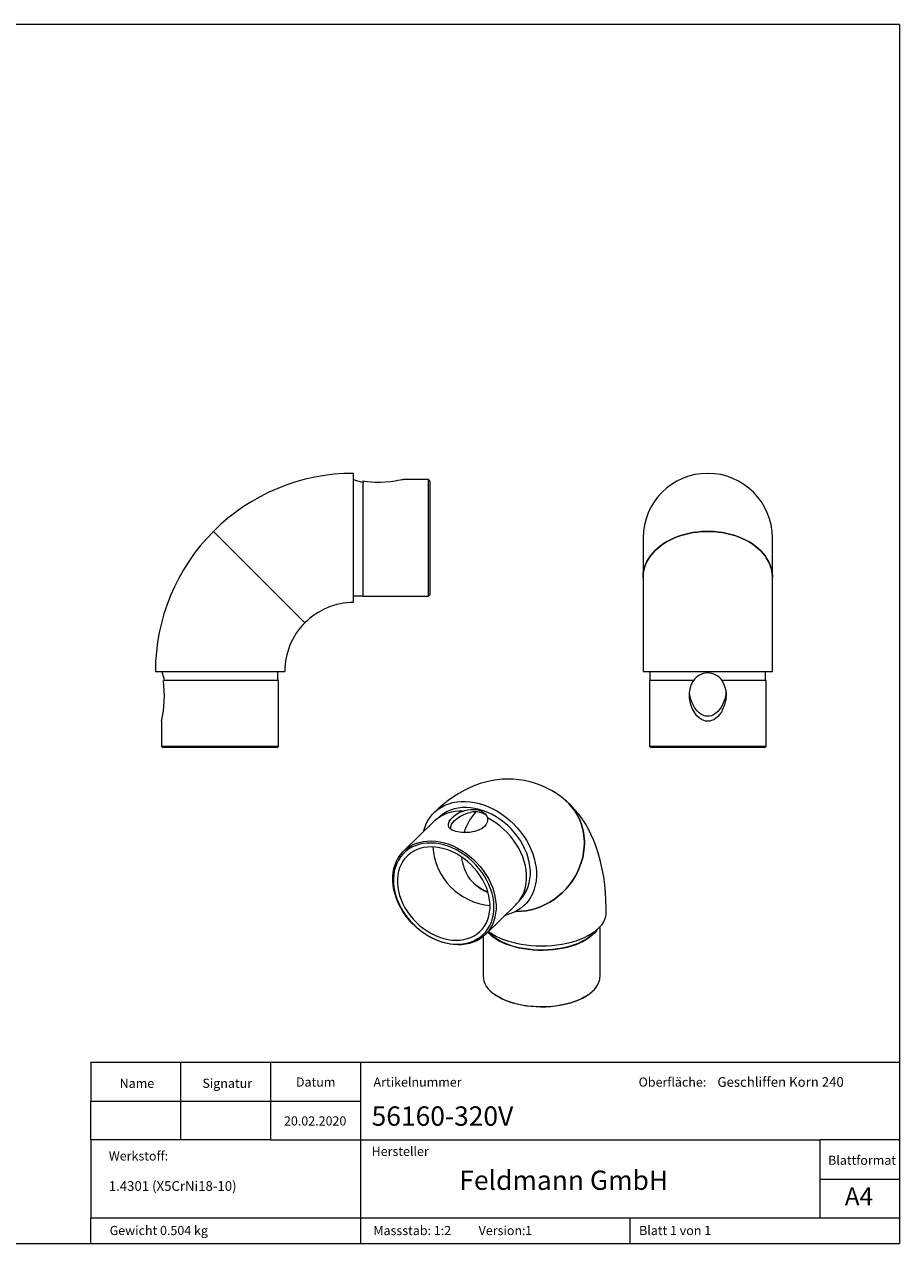
# Model space of a CAD drawing. Units: millimetres. Extents: x 10 to 584, y 10 to 410.
# Drawn here: x 297 to 584, y 10 to 410 of the extents above; entities that cross this region are included whole.
import ezdxf

# ---------------------------------------------------------------- set-up
doc = ezdxf.new("R2010")
doc.units = ezdxf.units.MM
doc.header["$LTSCALE"] = 2
doc.styles.add('SLDTEXTSTYLE0', font='TXT', dxfattribs={"width": 0.75})
doc.styles.add('SLDTEXTSTYLE1', font='TXT', dxfattribs={"width": 0.692308})

msp = doc.modelspace()

# ---------------------------------------------------------------- linework, layer by layer
at = {"color": 7, "linetype": 'Continuous', "lineweight": 0}
for p, q in [((584, 410), (10, 410)), ((584, 410), (584, 10)), ((318.8, 69.5), (348.26, 69.5)), ((318.8, 69.5), (318.8, 56.75)), ((348.26, 69.5), (377.72, 69.5)), ((348.26, 44), (348.26, 69.5)), ((377.72, 69.5), (407.2, 69.5)), ((377.72, 69.5), (377.72, 44)), ((407.2, 69.5), (584, 69.5)), ((407.2, 69.5), (407.2, 10)), ((318.8, 56.75), (348.26, 56.75)), ((318.8, 44), (318.8, 56.75)), ((348.26, 56.75), (377.72, 56.75)), ((377.72, 56.75), (407.2, 56.75)), ((348.26, 44), (318.8, 44)), ((318.8, 44), (318.8, 18.5)), ((377.72, 44), (348.26, 44)), ((377.72, 44), (407.2, 44)), ((407.2, 44), (558, 44)), ((584, 44), (558, 44)), ((558, 30.99), (558, 44)), ((558, 18.5), (558, 30.99)), ((584, 30.99), (558, 30.99)), ((318.8, 18.5), (584, 18.5)), ((318.8, 10), (318.8, 18.5)), ((495.6, 10), (495.6, 18.5)), ((10, 10), (584, 10))]:
    msp.add_line(p, q, dxfattribs=at)
at = {"color": 7, "linetype": 'Continuous', "lineweight": 15}
for p, q in [((404.96, 220.31), (404.96, 262.71)), ((405.48, 260.46), (404.96, 260.46)), ((407.96, 260.1), (407.96, 222.36)), ((429.46, 260.66), (421.29, 260.66)), ((429.96, 260.16), (429.46, 260.66)), ((429.46, 222.36), (429.46, 260.66)), ((429.96, 260.16), (429.96, 222.86)), ((388.98, 213.69), (359, 243.67)), ((499.89, 241.51), (499.89, 228.68)), ((542.29, 228.68), (542.29, 241.51)), ((499.89, 228.68), (499.89, 197.71)), ((542.29, 197.71), (542.29, 228.68)), ((404.96, 222.56), (407.96, 222.56)), ((407.96, 222.36), (429.46, 222.36)), ((429.46, 222.36), (429.96, 222.86)), ((339.96, 197.71), (382.36, 197.71)), ((342.21, 197.71), (342.21, 197.19)), ((380.11, 194.71), (380.11, 197.71)), ((499.89, 197.71), (542.29, 197.71)), ((502.14, 197.71), (502.14, 194.71)), ((540.04, 194.71), (540.04, 197.71)), ((380.31, 194.71), (342.57, 194.71)), ((380.31, 173.21), (380.31, 194.71)), ((501.94, 194.71), (501.94, 173.21)), ((516.5, 194.71), (501.94, 194.71)), ((540.24, 194.71), (525.69, 194.71)), ((540.24, 173.21), (540.24, 194.71)), ((342.01, 181.37), (342.01, 173.21)), ((342.01, 173.21), (342.51, 172.71)), ((342.01, 173.21), (380.31, 173.21)), ((379.81, 172.71), (342.51, 172.71)), ((379.81, 172.71), (380.31, 173.21)), ((501.94, 173.21), (502.44, 172.71)), ((501.94, 173.21), (521.09, 173.21)), ((521.09, 172.71), (502.44, 172.71)), ((521.09, 173.21), (540.24, 173.21)), ((539.74, 172.71), (521.09, 172.71)), ((539.74, 172.71), (540.24, 173.21)), ((431.39, 148.56), (421.35, 138.76)), ((444.59, 128.05), (444.79, 127.88)), ((448.11, 111.35), (458.14, 121.15)), ((485.76, 97.62), (485.76, 113.94)), ((447.46, 110.77), (447.46, 97.62)), ((451.3, 91.7), (451.7, 91.42)), ((481.51, 91.42), (481.91, 91.7))]:
    msp.add_line(p, q, dxfattribs=at)
at = {"color": 7, "linetype": 'Continuous', "lineweight": 15, "flags": 128}
for points in [[(421.29, 260.66), (421.29, 260.66), (421.23, 260.64), (421.06, 260.61), (420.73, 260.55), (420.27, 260.46), (419.49, 260.32), (418.55, 260.17), (417.08, 259.97), (415.45, 259.81), (413.75, 259.71), (411.97, 259.7), (410.7, 259.76), (409.44, 259.87), (408.68, 259.98), (407.96, 260.1)], [(542.29, 228.68), (542.29, 228.93), (542.22, 229.92), (542.06, 230.9), (541.8, 231.88), (541.46, 232.84), (541.03, 233.78), (540.51, 234.7), (539.9, 235.59), (539.21, 236.46), (538.45, 237.29), (537.6, 238.08), (536.69, 238.83), (535.71, 239.54), (534.66, 240.2), (533.55, 240.81), (532.39, 241.36), (531.18, 241.86), (529.93, 242.3), (528.63, 242.69), (527.31, 243.01), (525.96, 243.27), (524.58, 243.46), (523.19, 243.59), (521.79, 243.66), (520.39, 243.66), (518.99, 243.59), (517.6, 243.46), (516.23, 243.27), (514.88, 243.01), (513.55, 242.69), (512.26, 242.3), (511, 241.86), (509.79, 241.36), (508.63, 240.81), (507.52, 240.2), (506.48, 239.54), (505.49, 238.83), (504.58, 238.08), (503.74, 237.29), (502.97, 236.46), (502.28, 235.59), (501.68, 234.7), (501.16, 233.78), (500.72, 232.84), (500.38, 231.88), (500.13, 230.9), (499.96, 229.92), (499.89, 228.93), (499.89, 228.68)], [(499.89, 228.68), (499.89, 228.93), (499.96, 229.92), (500.13, 230.9), (500.38, 231.88), (500.72, 232.84), (501.16, 233.78), (501.68, 234.7), (502.28, 235.59), (502.97, 236.46), (503.74, 237.29), (504.58, 238.08), (505.49, 238.83), (506.48, 239.54), (507.52, 240.2), (508.63, 240.81), (509.79, 241.36), (511, 241.86), (512.26, 242.3), (513.55, 242.69), (514.88, 243.01), (516.23, 243.27), (517.6, 243.46), (518.99, 243.59), (520.39, 243.66), (521.79, 243.66), (523.19, 243.59), (524.58, 243.46), (525.96, 243.27), (527.31, 243.01), (528.63, 242.69), (529.93, 242.3), (531.18, 241.86), (532.39, 241.36), (533.55, 240.81), (534.66, 240.2), (535.71, 239.54), (536.69, 238.83), (537.6, 238.08), (538.45, 237.29), (539.21, 236.46), (539.9, 235.59), (540.51, 234.7), (541.03, 233.78), (541.46, 232.84), (541.8, 231.88), (542.06, 230.9), (542.22, 229.92), (542.29, 228.93), (542.29, 228.68)], [(342.21, 197.19), (342.21, 197.2), (342.25, 197.08), (342.32, 196.81), (342.43, 196.41), (342.57, 195.87), (342.69, 195.33), (342.81, 194.71)], [(525.69, 194.71), (526.29, 193.72), (526.73, 192.6), (526.98, 191.46), (527.09, 190.27), (526.99, 188.54), (526.61, 186.8), (525.97, 185.18), (525.55, 184.4), (525.04, 183.65), (524.41, 182.92), (523.68, 182.28), (523.03, 181.87), (522.31, 181.57), (521.69, 181.42), (521.03, 181.37), (520.39, 181.43), (519.76, 181.61), (519.04, 181.94), (518.36, 182.39), (517.53, 183.18), (516.82, 184.11), (516.02, 185.59), (515.46, 187.22), (515.15, 188.92), (515.12, 190.7), (515.29, 191.97), (515.67, 193.22), (516.03, 193.99), (516.5, 194.71)], [(527.03, 190.96), (526.97, 190.13), (526.57, 188.39), (525.91, 186.75), (525.47, 185.97), (524.96, 185.22), (524.34, 184.52), (523.62, 183.9), (522.99, 183.5), (522.28, 183.2), (521.67, 183.05), (521.03, 183.01), (520.4, 183.07), (519.78, 183.24), (519.07, 183.56), (518.4, 184.01), (517.58, 184.8), (516.86, 185.72), (516.05, 187.22), (515.47, 188.89), (515.15, 190.62), (515.14, 190.85)], [(474.45, 155.4), (473.05, 156.53), (471.47, 157.65), (469.83, 158.66), (468.14, 159.55), (466.41, 160.32), (464.65, 160.97), (462.86, 161.49), (461.04, 161.9), (459.22, 162.18), (457.38, 162.34), (455.54, 162.39), (453.71, 162.32), (451.88, 162.13), (450.06, 161.83), (448.26, 161.42), (446.47, 160.9), (444.69, 160.26), (442.93, 159.52), (441.18, 158.66), (439.45, 157.69), (437.72, 156.6), (436, 155.38), (434.29, 154.03), (432.58, 152.54), (431.36, 151.39)], [(427.85, 145.11), (428.15, 146.17), (428.63, 147.43), (429.22, 148.61), (429.93, 149.72), (430.73, 150.73), (431.64, 151.66), (432.64, 152.48), (433.73, 153.2), (434.9, 153.81), (436.14, 154.3), (437.45, 154.68), (438.82, 154.93), (440.23, 155.07), (441.68, 155.08), (443.16, 154.97), (444.66, 154.74), (446.16, 154.39), (447.67, 153.92), (449.17, 153.34), (450.65, 152.64), (452.1, 151.84), (453.51, 150.94), (454.88, 149.94), (456.19, 148.85), (457.43, 147.68), (458.6, 146.44), (459.69, 145.13), (460.69, 143.76), (461.6, 142.35), (462.4, 140.89), (463.1, 139.4), (463.7, 137.9), (464.17, 136.38), (464.54, 134.86), (464.78, 133.35), (464.9, 131.86), (464.9, 130.39), (464.78, 128.97), (464.54, 127.59), (464.17, 126.27), (463.7, 125.01), (463.1, 123.82), (462.4, 122.72), (461.6, 121.7), (460.69, 120.78), (459.69, 119.95), (458.6, 119.24), (457.43, 118.63), (456.19, 118.14), (454.88, 117.76), (454.61, 117.7)], [(459.5, 122.76), (459.64, 122.9), (460.44, 123.82), (461.13, 124.84), (461.72, 125.93), (462.19, 127.11), (462.55, 128.34), (462.79, 129.64), (462.91, 130.98), (462.91, 132.36), (462.79, 133.76), (462.55, 135.19), (462.19, 136.62), (461.72, 138.05), (461.13, 139.46), (460.44, 140.86), (459.64, 142.21), (458.75, 143.53), (457.76, 144.79), (456.69, 145.99), (455.55, 147.12), (454.34, 148.18), (453.07, 149.14), (451.75, 150.02), (450.39, 150.79), (449, 151.46), (447.59, 152.02), (446.16, 152.46), (444.74, 152.79), (443.33, 153), (441.94, 153.08), (440.58, 153.05), (439.26, 152.9), (437.99, 152.62), (436.78, 152.23), (435.64, 151.72), (434.57, 151.1), (433.58, 150.37), (433.03, 149.88)], [(440.59, 151.72), (441.48, 152.04), (442.44, 152.28), (443.41, 152.43), (444.41, 152.46), (445.3, 152.37), (446.17, 152.16), (446.92, 151.86), (447.59, 151.45), (448.13, 150.98), (448.55, 150.43), (448.79, 149.95), (448.88, 149.65)], [(474.45, 155.4), (475.53, 154.38), (476.55, 153.24), (477.48, 152), (478.29, 150.68), (478.99, 149.29), (479.57, 147.83), (480.02, 146.31), (480.35, 144.76), (480.56, 143.16), (480.63, 141.54), (480.57, 139.91), (480.39, 138.27), (480.07, 136.64), (479.63, 135.03), (479.07, 133.45), (478.39, 131.9), (477.59, 130.4), (476.68, 128.96), (475.67, 127.59), (474.56, 126.29), (473.36, 125.08), (472.07, 123.96), (470.72, 122.94), (469.29, 122.02), (467.82, 121.22), (466.29, 120.54), (464.73, 119.97), (463.14, 119.54), (461.53, 119.23), (459.92, 119.05), (458.31, 119), (458.19, 119.01)], [(458.19, 119.01), (458.31, 119), (459.92, 119.05), (461.53, 119.23), (463.14, 119.54), (464.73, 119.97), (466.29, 120.54), (467.82, 121.22), (469.29, 122.02), (470.72, 122.94), (472.07, 123.96), (473.36, 125.08), (474.56, 126.29), (475.67, 127.59), (476.68, 128.96), (477.59, 130.4), (478.39, 131.9), (479.07, 133.45), (479.63, 135.03), (480.07, 136.64), (480.39, 138.27), (480.57, 139.91), (480.63, 141.54), (480.56, 143.16), (480.35, 144.76), (480.02, 146.31), (479.57, 147.83), (478.99, 149.29), (478.29, 150.68), (477.48, 152), (476.55, 153.24), (475.53, 154.38), (474.45, 155.4)], [(487.81, 118.63), (487.8, 119.99), (487.72, 122.59), (487.55, 125.18), (487.3, 127.76), (486.96, 130.32), (486.51, 132.86), (485.95, 135.36), (485.28, 137.81), (484.51, 140.18), (483.72, 142.22), (482.86, 144.15), (481.94, 145.97), (480.95, 147.69), (479.89, 149.32), (478.76, 150.85), (477.44, 152.44), (476.04, 153.92), (474.72, 155.16), (474.45, 155.4)], [(448.83, 149.68), (448.9, 148.95), (448.77, 148.22), (448.46, 147.57), (448, 146.98), (447.1, 146.24), (445.96, 145.64), (444.64, 145.21), (443.89, 145.05), (443.1, 144.93), (442.2, 144.85), (441.25, 144.83), (440.49, 144.87), (439.71, 144.95), (439.09, 145.06), (438.49, 145.21), (437.95, 145.38), (437.47, 145.58), (436.99, 145.85), (436.6, 146.15), (436.23, 146.59), (436.04, 147.05), (436.02, 147.74), (436.29, 148.48), (436.81, 149.25), (437.61, 150.06), (438.36, 150.64), (439.28, 151.22), (439.95, 151.57), (440.7, 151.89)], [(436.9, 145.92), (436.83, 146.07), (436.81, 146.75), (437.08, 147.48), (437.6, 148.25), (437.97, 148.66), (438.42, 149.08), (439.14, 149.65), (440.04, 150.23), (440.88, 150.67), (441.83, 151.06), (442.56, 151.29), (443.32, 151.47)], [(458.14, 121.15), (458.42, 121.43), (459.22, 122.38), (459.92, 123.41), (460.51, 124.53), (460.99, 125.72), (461.34, 126.98), (461.58, 128.3), (461.69, 129.66), (461.68, 131.06), (461.55, 132.49), (461.29, 133.94), (460.92, 135.39), (460.43, 136.84), (459.82, 138.28), (459.11, 139.69), (458.29, 141.06), (457.37, 142.39), (456.36, 143.67), (455.27, 144.88), (454.1, 146.01), (452.86, 147.07), (451.56, 148.04), (450.22, 148.91), (448.83, 149.68)], [(434.73, 141.47), (436.17, 141.02), (437.59, 140.46), (439, 139.78), (440.37, 139), (441.71, 138.12), (442.99, 137.14), (444.21, 136.08), (445.37, 134.94), (446.45, 133.72), (447.44, 132.45), (448.35, 131.12), (449.15, 129.74), (449.85, 128.34), (450.45, 126.91), (450.92, 125.46), (451.29, 124.02), (451.53, 122.58), (451.65, 121.16), (451.65, 119.76), (451.53, 118.41), (451.29, 117.1), (450.92, 115.85), (450.45, 114.67), (449.85, 113.56), (449.15, 112.53), (448.35, 111.6), (447.44, 110.76), (446.45, 110.02), (445.37, 109.39), (444.21, 108.88), (442.99, 108.48), (441.71, 108.2), (440.37, 108.05), (439, 108.01), (437.59, 108.1), (436.17, 108.31), (434.73, 108.64), (433.29, 109.09), (431.87, 109.66), (430.46, 110.33), (429.09, 111.11), (427.75, 112), (426.47, 112.97), (425.25, 114.04), (424.09, 115.18), (423.01, 116.39), (422.02, 117.67), (421.11, 119), (420.31, 120.37), (419.61, 121.78), (419.02, 123.21), (418.54, 124.65), (418.17, 126.1), (417.93, 127.54), (417.81, 128.96), (417.81, 130.35), (417.93, 131.71), (418.17, 133.02), (418.54, 134.27), (419.02, 135.45), (419.61, 136.56), (420.31, 137.58), (421.11, 138.52), (422.02, 139.36), (423.01, 140.09), (424.09, 140.72), (425.25, 141.24), (426.47, 141.63), (427.75, 141.91), (429.09, 142.07), (430.46, 142.1), (431.87, 142.01), (433.29, 141.8), (434.73, 141.47)], [(434.5, 140.82), (433.08, 141.14), (431.67, 141.35), (430.29, 141.43), (428.93, 141.39), (427.62, 141.23), (426.35, 140.94), (425.15, 140.54), (424.02, 140.02), (422.96, 139.39), (421.99, 138.65), (421.11, 137.81), (420.33, 136.87), (419.66, 135.84), (419.09, 134.73), (418.64, 133.55), (418.31, 132.31), (418.1, 131), (418.01, 129.66), (418.04, 128.27), (418.19, 126.86), (418.46, 125.44), (418.85, 124.01), (419.36, 122.59), (419.98, 121.18), (420.71, 119.8), (421.54, 118.46), (422.46, 117.17), (423.48, 115.93), (424.57, 114.76), (425.74, 113.66), (426.98, 112.65), (428.27, 111.72), (429.6, 110.89), (430.98, 110.17), (432.37, 109.55), (433.79, 109.05), (435.21, 108.67), (436.62, 108.4), (438.02, 108.26), (439.39, 108.23), (440.73, 108.33), (442.02, 108.56), (443.25, 108.9), (444.42, 109.36), (445.52, 109.94), (446.53, 110.63), (447.46, 111.42), (448.29, 112.31), (449.01, 113.29), (449.63, 114.36), (450.14, 115.51), (450.53, 116.72), (450.8, 118), (450.96, 119.33), (450.99, 120.69), (450.9, 122.09), (450.68, 123.51), (450.35, 124.94), (449.9, 126.36), (449.34, 127.78), (448.66, 129.17), (447.88, 130.53), (447, 131.85), (446.03, 133.12), (444.98, 134.33), (443.84, 135.46), (442.64, 136.52), (441.38, 137.49), (440.06, 138.37), (438.71, 139.14), (437.32, 139.81), (435.91, 140.37), (434.5, 140.82)], [(434.5, 139.57), (433.13, 139.88), (431.78, 140.07), (430.45, 140.14), (429.15, 140.09), (427.9, 139.91), (426.69, 139.61), (425.56, 139.19), (424.49, 138.65), (423.5, 138.01), (422.6, 137.25), (421.8, 136.4), (421.1, 135.46), (420.51, 134.43), (420.03, 133.32), (419.67, 132.14), (419.42, 130.91), (419.3, 129.62), (419.3, 128.3), (419.42, 126.95), (419.67, 125.58), (420.03, 124.21), (420.51, 122.84), (421.1, 121.48), (421.8, 120.16), (422.6, 118.87), (423.5, 117.63), (424.49, 116.45), (425.56, 115.33), (426.69, 114.29), (427.9, 113.34), (429.15, 112.48), (430.45, 111.72), (431.78, 111.06), (433.13, 110.52), (434.5, 110.09), (435.86, 109.78), (437.21, 109.59), (438.54, 109.52), (439.84, 109.57), (441.1, 109.75), (442.3, 110.05), (443.44, 110.47), (444.51, 111.01), (445.49, 111.65), (446.39, 112.41), (447.19, 113.26), (447.89, 114.2), (448.48, 115.23), (448.96, 116.34), (449.33, 117.52), (449.57, 118.75), (449.69, 120.04), (449.69, 121.36), (449.57, 122.71), (449.33, 124.08), (448.96, 125.45), (448.48, 126.82), (447.89, 128.18), (447.19, 129.5), (446.39, 130.79), (445.49, 132.03), (444.51, 133.21), (443.44, 134.33), (442.3, 135.37), (441.1, 136.32), (439.84, 137.18), (438.54, 137.94), (437.21, 138.6), (435.86, 139.14), (434.5, 139.57)], [(460.97, 121.05), (461.13, 121.19), (461.3, 121.35), (461.38, 121.41), (461.37, 121.41)], [(456.71, 108.97), (458.25, 108.59), (459.85, 108.28), (461.49, 108.03), (463.16, 107.85), (464.85, 107.74), (466.56, 107.71), (468.26, 107.74), (469.96, 107.84), (471.63, 108.02), (473.27, 108.26), (474.87, 108.57), (476.42, 108.95), (477.9, 109.38), (479.3, 109.88), (480.63, 110.44), (481.86, 111.04), (483, 111.7), (484.03, 112.4), (484.94, 113.14), (485.74, 113.92), (486.41, 114.73), (486.96, 115.56), (487.37, 116.42), (487.65, 117.28), (487.79, 118.16), (487.81, 118.63)], [(484.86, 113.07), (484.59, 112.66), (483.96, 111.89), (483.21, 111.14), (482.34, 110.43), (481.35, 109.76), (480.26, 109.14), (479.06, 108.56), (477.78, 108.04), (476.41, 107.58), (474.98, 107.18), (473.48, 106.85), (471.93, 106.58), (470.35, 106.38), (468.73, 106.25), (467.1, 106.19), (465.47, 106.21), (463.85, 106.29), (462.24, 106.45), (460.67, 106.68), (459.14, 106.97), (457.67, 107.33), (456.26, 107.75), (454.92, 108.24), (453.67, 108.78), (452.52, 109.37), (451.46, 110.02), (450.52, 110.7), (449.69, 111.43), (448.99, 112.18), (448.98, 112.2)], [(484.39, 112.68), (484.36, 112.65), (483.74, 111.88), (482.99, 111.15), (482.12, 110.45), (481.14, 109.79), (480.06, 109.18), (478.88, 108.62), (477.61, 108.11), (476.26, 107.65), (474.84, 107.26), (473.36, 106.93), (471.83, 106.67), (470.27, 106.48), (468.67, 106.35), (467.07, 106.3), (465.46, 106.31), (463.86, 106.4), (462.28, 106.55), (460.72, 106.78), (459.22, 107.07), (457.76, 107.42), (456.37, 107.84), (455.05, 108.32), (453.82, 108.85), (452.68, 109.43), (451.64, 110.07), (450.71, 110.74), (449.89, 111.46), (449.19, 112.21), (449.1, 112.32)], [(447.46, 97.62), (447.5, 96.97), (447.67, 96.14), (447.99, 95.32), (448.43, 94.51), (449.01, 93.73), (449.72, 92.98), (450.54, 92.25), (451.49, 91.57), (452.54, 90.93), (453.69, 90.34), (454.93, 89.8), (456.26, 89.32), (457.67, 88.9), (459.14, 88.54), (460.66, 88.25), (462.22, 88.02), (463.82, 87.87), (465.44, 87.78), (467.06, 87.76), (468.69, 87.82), (470.29, 87.95), (471.87, 88.14), (473.41, 88.41), (474.91, 88.74), (476.34, 89.13), (477.71, 89.59), (478.99, 90.1), (480.18, 90.67), (481.28, 91.29), (482.27, 91.95), (483.15, 92.66), (483.91, 93.4), (484.54, 94.17), (485.04, 94.96), (485.42, 95.78), (485.65, 96.61), (485.75, 97.44), (485.76, 97.62)], [(481.51, 91.42), (480.6, 90.85), (479.49, 90.25), (478.28, 89.71), (476.99, 89.22), (475.62, 88.79), (474.18, 88.42), (472.69, 88.12), (471.15, 87.88), (469.58, 87.71), (467.98, 87.62), (466.38, 87.59), (464.78, 87.64), (463.19, 87.75), (461.62, 87.94), (460.1, 88.19), (458.62, 88.52), (457.2, 88.9), (455.85, 89.35), (454.58, 89.85), (453.4, 90.41), (452.32, 91.02), (451.7, 91.42)]]:
    msp.add_lwpolyline(points, dxfattribs=at)
at = {"color": 7, "linetype": 'Continuous', "lineweight": 15}
for centre, radius, start, end in [((404.96, 197.71), 65, 90, 135), ((411.66, 280.82), 21.29, 253.1329, 259.9997), ((521.09, 241.51), 21.2, 0, 180), ((404.96, 197.71), 65, 135, 180), ((404.96, 197.71), 22.6, 90, 135), ((404.96, 197.71), 22.6, 135, 180), ((521.09, 191.5), 5.71, 34.2114, 145.7886), ((304.17, 189.64), 38.73, 347.6813, 7.5175), ((439.92, 139.4), 12.51, 86.4284, 132.9907), ((457.74, 139.87), 17.3, 137.2691, 163.3162), ((444.9, 146.03), 5.67, 49.1029, 106.1454), ((455.62, 138.4), 15.34, 185.9062, 215.2221), ((454.7, 139.79), 15.49, 221.4188, 248.3403), ((455.41, 139.95), 16.07, 228.6717, 246.5141), ((462.19, 130.95), 22.65, 234.9433, 255.9951)]:
    msp.add_arc(centre, radius, start, end, dxfattribs=at)
at = {"color": 8, "linetype": 'Continuous', "lineweight": 15}
msp.add_arc((451.5, 141.43), 20.59, 183.6067, 265.0034, dxfattribs=at)
at = {"color": 7, "linetype": 'Continuous', "lineweight": 15}
msp.add_ellipse((444.76, 145.64), major_axis=(-1.57, 8.07), ratio=0.628233, start_param=0.573071, end_param=0.605839, dxfattribs=at)

# ---------------------------------------------------------------- texts
at = {"color": 7, "linetype": 'Continuous', "lineweight": 0}
for s, insert, char_height, attachment_point, style in [('Name', (333.9, 64.1), 3, 2, 'SLDTEXTSTYLE0'), ('Signatur', (363.51, 64.1), 3, 2, 'SLDTEXTSTYLE0'), ('Datum', (392.51, 64.5), 3, 2, 'SLDTEXTSTYLE0'), ('Artikelnummer', (411.5, 64.49), 3, 1, 'SLDTEXTSTYLE0'), ('Oberfläche:', (498.41, 64.49), 3, 1, 'SLDTEXTSTYLE0'), ('Geschliffen Korn 240', (524.26, 64.62), 3.175, 1, 'SLDTEXTSTYLE0'), ('56160-320V', (410.86, 55.02), 6.35, 1, 'SLDTEXTSTYLE0'), ('20.02.2020', (392.35, 51.75), 3, 2, 'SLDTEXTSTYLE0'), ('Werkstoff:', (324.68, 40.26), 3, 1, 'SLDTEXTSTYLE0'), ('Hersteller', (410.86, 41.77), 3, 1, 'SLDTEXTSTYLE0'), ('Blattformat', (560.55, 38.86), 3, 1, 'SLDTEXTSTYLE0'), ('Feldmann GmbH', (439.62, 33.98), 6.35, 1, 'SLDTEXTSTYLE0'), ('1.4301 (X5CrNi18-10)', (324.68, 30.49), 3.175, 1, 'SLDTEXTSTYLE0'), ('A4', (566.04, 28.43), 5.821, 1, 'SLDTEXTSTYLE0'), ('Gewicht 0.504 kg', (341.07, 15.81), 3, 2, 'SLDTEXTSTYLE0'), ('Massstab: 1:2', (411.45, 15.8), 3, 1, 'SLDTEXTSTYLE0'), ('Blatt 1 von 1', (498.56, 15.8), 3, 1, 'SLDTEXTSTYLE1'), ('Version:', (445.96, 15.8), 3, 1, 'SLDTEXTSTYLE0'), ('1', (461.22, 15.8), 3, 1, 'SLDTEXTSTYLE0')]:
    msp.add_mtext(s, dxfattribs=dict(at, insert=insert, char_height=char_height, attachment_point=attachment_point, style=style))

doc.saveas('drawing.dxf')
